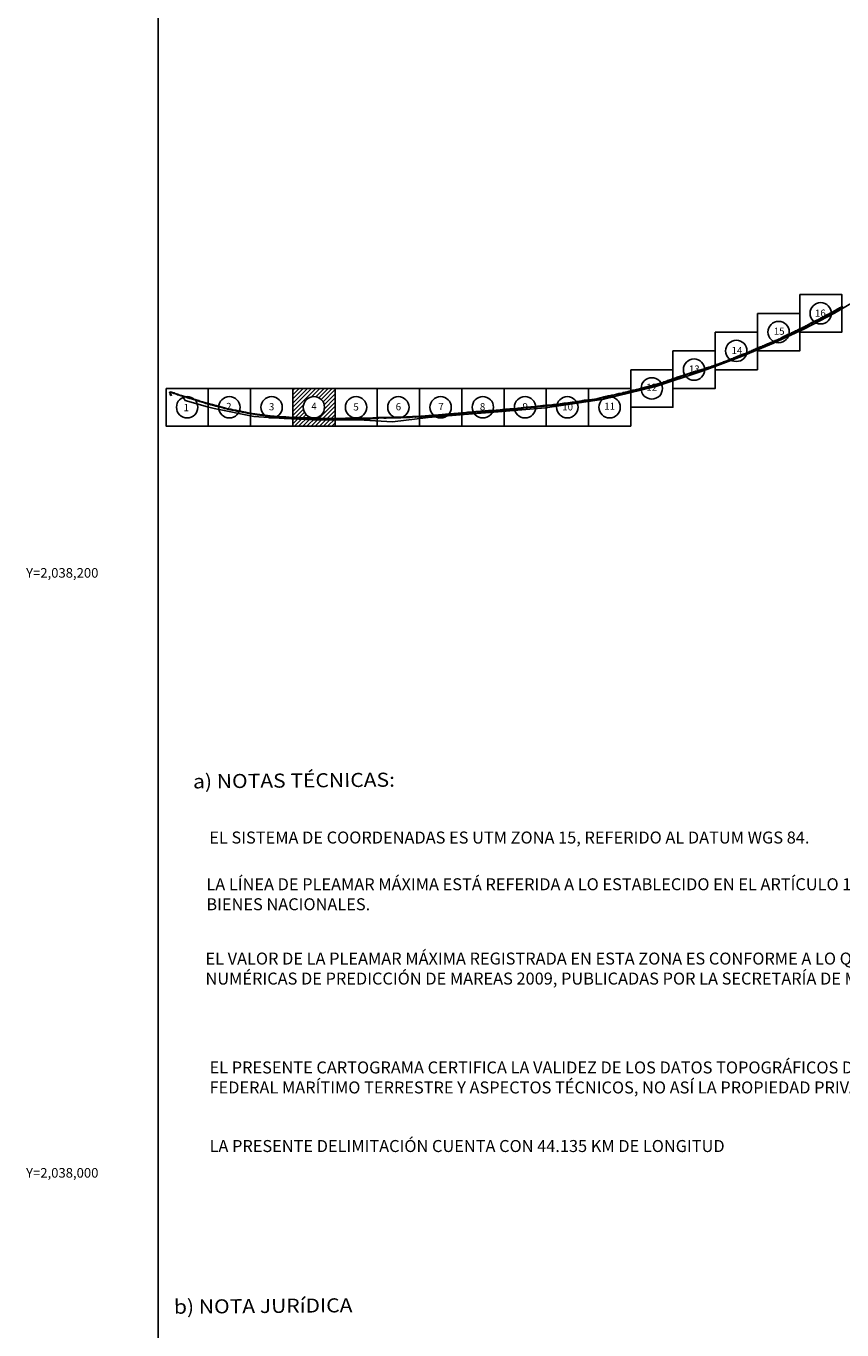
# Model space of a CAD drawing. Extents: x 477973 to 498223, y 2034228 to 2039271.
# Drawn here: x 497756 to 498028, y 2037948 to 2038382 of the extents above; entities that cross this region are included whole.
import ezdxf
from ezdxf.enums import TextEntityAlignment as Align

# ---------------------------------------------------------------- set-up
doc = ezdxf.new("R2010")
doc.units = 0
doc.header["$LTSCALE"] = 40
doc.header["$MEASUREMENT"] = 0
doc.linetypes.add('CENTRO1', pattern=[0.44, 0.2, -0.08, 0.08, -0.08])
doc.linetypes.add('OCULTA2', pattern=[0.3, 0.2, -0.1])
for name, color, linetype in [('Cuadricula', 7, 'Continuous'), ('CVL_CUADCON_TX', 2, 'Continuous'), ('Lomo', 7, 'Continuous'), ('MARGEN', 7, 'Continuous'), ('PLEAMAR MAXIMA', 10, 'Continuous'), ('TGM', 7, 'Continuous'), ('ZONA FEDERAL', 5, 'Continuous')]:
    doc.layers.add(name, color=color, linetype=linetype)
doc.styles.add('ROMANA1', font='ROMANA1.shx')
doc.styles.add('ROMANC', font='romanc.shx', dxfattribs={"height": 2.032})

msp = doc.modelspace()

# ---------------------------------------------------------------- hatches: boundary and pattern name
at = {"layer": 'Lomo', "linetype": 'Continuous'}
h = msp.add_hatch(dxfattribs=at)
h.set_pattern_fill('ANSI31', color=256, scale=7.827355, style=0)
h.set_pattern_definition([(45, (223780.2232, 899928.0292), (-0.6918470141, 0.6918470141), [])])
h.paths.add_polyline_path([(497845.23, 2038261.51), (497859.3, 2038261.51), (497859.3, 2038249), (497845.23, 2038249)])
edge = h.paths.add_edge_path(flags=16)
edge.add_arc((497852.26, 2038255.25), 3.56, 0, 360)

# ---------------------------------------------------------------- linework, layer by layer
at = {"layer": 'Cuadricula', "color": 7, "linetype": 'Continuous'}
for points in [[(498014.3, 2038292.81), (498028.39, 2038292.81), (498028.39, 2038280.29), (498014.3, 2038280.29)], [(498014.3, 2038292.81), (498028.39, 2038292.81), (498028.39, 2038280.29), (498014.3, 2038280.29)], [(498000.21, 2038286.55), (498014.3, 2038286.55), (498014.3, 2038274.03), (498000.21, 2038274.03)], [(498000.21, 2038286.55), (498014.3, 2038286.55), (498014.3, 2038274.03), (498000.21, 2038274.03)], [(497986.12, 2038280.29), (498000.21, 2038280.29), (498000.21, 2038267.77), (497986.12, 2038267.77)], [(497986.12, 2038280.29), (498000.21, 2038280.29), (498000.21, 2038267.77), (497986.12, 2038267.77)], [(497972.03, 2038274.03), (497986.12, 2038274.03), (497986.12, 2038261.51), (497972.03, 2038261.51)], [(497972.03, 2038274.03), (497986.12, 2038274.03), (497986.12, 2038261.51), (497972.03, 2038261.51)], [(497957.94, 2038267.77), (497972.03, 2038267.77), (497972.03, 2038255.24), (497957.94, 2038255.24)], [(497957.94, 2038267.77), (497972.03, 2038267.77), (497972.03, 2038255.24), (497957.94, 2038255.24)], [(497802.96, 2038261.51), (497817.05, 2038261.51), (497817.05, 2038248.98), (497802.96, 2038248.98)], [(497802.96, 2038261.51), (497817.05, 2038261.51), (497817.05, 2038248.98), (497802.96, 2038248.98)], [(497802.96, 2038261.51), (497817.05, 2038261.51), (497817.05, 2038248.98), (497802.96, 2038248.98)], [(497817.05, 2038261.51), (497831.14, 2038261.51), (497831.14, 2038248.98), (497817.05, 2038248.98)], [(497817.05, 2038261.51), (497831.14, 2038261.51), (497831.14, 2038248.98), (497817.05, 2038248.98)], [(497831.14, 2038261.51), (497845.23, 2038261.51), (497845.23, 2038248.98), (497831.14, 2038248.98)], [(497831.14, 2038261.51), (497845.23, 2038261.51), (497845.23, 2038248.98), (497831.14, 2038248.98)], [(497845.23, 2038261.51), (497859.32, 2038261.51), (497859.32, 2038248.98), (497845.23, 2038248.98)], [(497845.23, 2038261.51), (497859.32, 2038261.51), (497859.32, 2038248.98), (497845.23, 2038248.98)], [(497845.23, 2038261.51), (497859.32, 2038261.51), (497859.32, 2038248.98), (497845.23, 2038248.98)], [(497859.32, 2038261.51), (497873.41, 2038261.51), (497873.41, 2038248.98), (497859.32, 2038248.98)], [(497859.32, 2038261.51), (497873.41, 2038261.51), (497873.41, 2038248.98), (497859.32, 2038248.98)], [(497873.41, 2038261.51), (497887.5, 2038261.51), (497887.5, 2038248.98), (497873.41, 2038248.98)], [(497873.41, 2038261.51), (497887.5, 2038261.51), (497887.5, 2038248.98), (497873.41, 2038248.98)], [(497887.5, 2038261.51), (497901.59, 2038261.51), (497901.59, 2038248.98), (497887.5, 2038248.98)], [(497887.5, 2038261.51), (497901.59, 2038261.51), (497901.59, 2038248.98), (497887.5, 2038248.98)], [(497901.59, 2038261.51), (497915.68, 2038261.51), (497915.68, 2038248.98), (497901.59, 2038248.98)], [(497901.59, 2038261.51), (497915.68, 2038261.51), (497915.68, 2038248.98), (497901.59, 2038248.98)], [(497915.68, 2038261.51), (497929.77, 2038261.51), (497929.77, 2038248.98), (497915.68, 2038248.98)], [(497915.68, 2038261.51), (497929.77, 2038261.51), (497929.77, 2038248.98), (497915.68, 2038248.98)], [(497929.77, 2038261.51), (497943.85, 2038261.51), (497943.85, 2038248.98), (497929.77, 2038248.98)], [(497929.77, 2038261.51), (497943.85, 2038261.51), (497943.85, 2038248.98), (497929.77, 2038248.98)], [(497943.85, 2038261.51), (497957.94, 2038261.51), (497957.94, 2038248.98), (497943.85, 2038248.98)], [(497943.85, 2038261.51), (497957.94, 2038261.51), (497957.94, 2038248.98), (497943.85, 2038248.98)]]:
    msp.add_lwpolyline(points, close=True, dxfattribs=at)
at = {"layer": 'Lomo', "color": 7, "linetype": 'Continuous'}
for centre in [(498021.33, 2038286.56), (498007.25, 2038280.3), (497993.16, 2038274.04), (497979.07, 2038267.78), (497964.98, 2038261.51), (497810, 2038255.25), (497824.09, 2038255.25), (497838.17, 2038255.25), (497852.26, 2038255.25), (497852.26, 2038255.25), (497866.35, 2038255.25), (497880.44, 2038255.25), (497894.53, 2038255.25), (497908.62, 2038255.25), (497922.71, 2038255.25), (497936.8, 2038255.25), (497950.89, 2038255.25)]:
    msp.add_circle(centre, 3.56, dxfattribs=at)
at = {"layer": 'MARGEN', "color": 7}
msp.add_line((497800.36, 2037566.29), (497800.36, 2039163.92), dxfattribs=at)
at = {"layer": 'PLEAMAR MAXIMA', "linetype": 'CENTRO1'}
msp.add_lwpolyline([(497804.63, 2038259), (497804.49, 2038259.32), (497804.34, 2038259.66), (497804.19, 2038260), (497804.13, 2038260.13), (497804.12, 2038260.2), (497804.15, 2038260.25), (497804.21, 2038260.28), (497804.44, 2038260.34), (497804.79, 2038260.31), (497805.21, 2038260.15), (497805.63, 2038260), (497806.03, 2038259.84), (497806.44, 2038259.7), (497806.86, 2038259.55), (497807.27, 2038259.41), (497807.69, 2038259.28), (497808.09, 2038259.16), (497808.5, 2038259.05), (497808.91, 2038258.93), (497809.33, 2038258.82), (497809.75, 2038258.7), (497810.16, 2038258.58), (497810.57, 2038258.45), (497810.97, 2038258.33), (497811.39, 2038258.2), (497811.8, 2038258.07), (497812.21, 2038257.95), (497812.62, 2038257.82), (497813.04, 2038257.69), (497813.47, 2038257.56), (497813.89, 2038257.44), (497814.27, 2038257.31), (497814.66, 2038257.2), (497815.09, 2038257.09), (497815.48, 2038256.96), (497815.88, 2038256.83), (497816.28, 2038256.69), (497816.7, 2038256.58), (497817.13, 2038256.46), (497817.55, 2038256.34), (497817.97, 2038256.25), (497818.4, 2038256.14), (497818.82, 2038256.03), (497819.24, 2038255.92), (497819.65, 2038255.8), (497820.02, 2038255.69), (497820.44, 2038255.58), (497820.85, 2038255.48), (497821.24, 2038255.39), (497821.64, 2038255.27), (497822.03, 2038255.15), (497822.44, 2038255.03), (497822.84, 2038254.94), (497823.27, 2038254.84), (497823.68, 2038254.75), (497824.08, 2038254.65), (497824.52, 2038254.55), (497824.94, 2038254.47), (497825.38, 2038254.38), (497825.78, 2038254.3), (497826.22, 2038254.22), (497826.62, 2038254.14), (497827.05, 2038254.05), (497827.48, 2038253.97), (497827.9, 2038253.89), (497828.33, 2038253.8), (497828.74, 2038253.72), (497829.17, 2038253.64), (497829.59, 2038253.55), (497830.01, 2038253.47), (497830.43, 2038253.39), (497830.85, 2038253.32), (497831.28, 2038253.25), (497831.71, 2038253.17), (497832.13, 2038253.09), (497832.56, 2038253.04), (497832.97, 2038252.98), (497833.4, 2038252.92), (497833.82, 2038252.87), (497834.25, 2038252.82), (497834.68, 2038252.76), (497835.12, 2038252.7), (497835.55, 2038252.64), (497835.99, 2038252.59), (497836.42, 2038252.54), (497836.85, 2038252.49), (497837.28, 2038252.43), (497837.72, 2038252.37), (497838.15, 2038252.32), (497838.57, 2038252.27), (497838.98, 2038252.22), (497839.42, 2038252.19), (497839.85, 2038252.16), (497840.27, 2038252.13), (497840.71, 2038252.1), (497841.13, 2038252.09), (497841.45, 2038252.09), (497841.88, 2038252.07), (497842.31, 2038252.04), (497842.75, 2038252.01), (497843.18, 2038251.97), (497843.6, 2038251.93), (497844.02, 2038251.89), (497844.46, 2038251.87), (497844.57, 2038251.87), (497844.99, 2038251.89), (497845.41, 2038251.9), (497845.82, 2038251.9), (497846.26, 2038251.88), (497846.44, 2038251.87), (497846.87, 2038251.81), (497847.05, 2038251.78), (497847.48, 2038251.78), (497847.9, 2038251.77), (497848.34, 2038251.76), (497848.76, 2038251.75), (497849.2, 2038251.74), (497849.63, 2038251.72), (497850.07, 2038251.71), (497850.49, 2038251.69), (497850.91, 2038251.67), (497851.34, 2038251.66), (497851.76, 2038251.64), (497852.17, 2038251.63), (497852.62, 2038251.61), (497853.04, 2038251.59), (497853.45, 2038251.57), (497853.87, 2038251.56), (497854.29, 2038251.54), (497854.71, 2038251.52), (497855.12, 2038251.51), (497855.56, 2038251.49), (497855.98, 2038251.47), (497856.39, 2038251.46), (497856.81, 2038251.46), (497857.24, 2038251.47), (497857.68, 2038251.5), (497858.1, 2038251.5), (497858.53, 2038251.51), (497858.96, 2038251.52), (497859.39, 2038251.53), (497859.82, 2038251.53), (497860.25, 2038251.53), (497860.67, 2038251.53), (497861.09, 2038251.53), (497861.52, 2038251.53), (497861.94, 2038251.52), (497862.38, 2038251.54), (497862.8, 2038251.56), (497863.23, 2038251.57), (497863.65, 2038251.57), (497864.08, 2038251.56), (497864.51, 2038251.55), (497864.93, 2038251.54), (497865.37, 2038251.54), (497865.8, 2038251.55), (497866.23, 2038251.55), (497866.63, 2038251.54), (497867.07, 2038251.56), (497867.49, 2038251.56), (497867.92, 2038251.56), (497868.36, 2038251.56), (497868.78, 2038251.57), (497869.22, 2038251.59), (497869.65, 2038251.59), (497870.07, 2038251.59), (497870.51, 2038251.59), (497870.93, 2038251.59), (497871.36, 2038251.59), (497871.44, 2038251.59), (497871.86, 2038251.64), (497872.05, 2038251.67), (497872.48, 2038251.68), (497872.92, 2038251.7), (497873.34, 2038251.72), (497873.75, 2038251.78), (497874.16, 2038251.83), (497874.57, 2038251.86), (497874.7, 2038251.87), (497875.13, 2038251.83), (497875.55, 2038251.8), (497875.98, 2038251.81), (497876.4, 2038251.82), (497876.83, 2038251.83), (497877.26, 2038251.84), (497877.68, 2038251.85), (497878.12, 2038251.87), (497878.53, 2038251.88), (497878.95, 2038251.89), (497879.37, 2038251.9), (497879.8, 2038251.91), (497880.2, 2038251.92), (497880.59, 2038251.93), (497881, 2038251.94), (497881.42, 2038251.96), (497881.85, 2038251.97), (497882.27, 2038251.98), (497882.7, 2038251.99), (497883.11, 2038252), (497883.54, 2038252.01), (497883.98, 2038252.02), (497884.38, 2038252.04), (497884.76, 2038252.08), (497885.16, 2038252.13), (497885.57, 2038252.15), (497886, 2038252.15), (497886.38, 2038252.18), (497886.77, 2038252.18), (497887.15, 2038252.22), (497887.54, 2038252.2), (497887.93, 2038252.23), (497888.36, 2038252.24), (497888.78, 2038252.27), (497889.11, 2038252.27), (497889.52, 2038252.37), (497889.93, 2038252.4), (497890.35, 2038252.42), (497890.77, 2038252.46), (497891.03, 2038252.48), (497891.42, 2038252.47), (497891.82, 2038252.54), (497892.22, 2038252.57), (497892.62, 2038252.61), (497893.02, 2038252.64), (497893.42, 2038252.66), (497893.82, 2038252.7), (497894.22, 2038252.74), (497894.65, 2038252.77), (497895.07, 2038252.8), (497895.48, 2038252.84), (497895.9, 2038252.88), (497896.32, 2038252.91), (497896.75, 2038252.94), (497897.18, 2038252.98), (497897.6, 2038253.01), (497898.03, 2038253.05), (497898.46, 2038253.09), (497898.89, 2038253.12), (497899.31, 2038253.15), (497899.74, 2038253.19), (497900.12, 2038253.21), (497900.55, 2038253.25), (497900.98, 2038253.29), (497901.41, 2038253.33), (497901.62, 2038253.35), (497902.04, 2038253.37), (497902.47, 2038253.41), (497902.72, 2038253.43), (497903.1, 2038253.52), (497903.53, 2038253.57), (497903.97, 2038253.61), (497904.39, 2038253.63), (497904.82, 2038253.64), (497905.25, 2038253.66), (497905.45, 2038253.67), (497905.86, 2038253.74), (497906.27, 2038253.79), (497906.71, 2038253.83), (497907.13, 2038253.86), (497907.56, 2038253.88), (497907.99, 2038253.91), (497908.41, 2038253.95), (497908.84, 2038253.99), (497909.25, 2038254.01), (497909.67, 2038254.04), (497910.1, 2038254.07), (497910.53, 2038254.12), (497910.95, 2038254.14), (497911.38, 2038254.15), (497911.81, 2038254.17), (497912.24, 2038254.19), (497912.66, 2038254.21), (497913.09, 2038254.25), (497913.52, 2038254.29), (497913.94, 2038254.32), (497914.35, 2038254.39), (497914.78, 2038254.41), (497915.21, 2038254.46), (497915.65, 2038254.49), (497916.07, 2038254.54), (497916.33, 2038254.58), (497916.76, 2038254.61), (497917.19, 2038254.65), (497917.62, 2038254.67), (497918.04, 2038254.69), (497918.48, 2038254.7), (497918.91, 2038254.7), (497919.07, 2038254.7), (497919.45, 2038254.75), (497919.88, 2038254.84), (497920.3, 2038254.89), (497920.73, 2038254.94), (497921.15, 2038254.99), (497921.56, 2038255.04), (497921.78, 2038255.06), (497922.2, 2038255.13), (497922.63, 2038255.17), (497923.07, 2038255.21), (497923.5, 2038255.24), (497923.93, 2038255.28), (497924.36, 2038255.32), (497924.77, 2038255.36), (497925.2, 2038255.38), (497925.63, 2038255.41), (497926.06, 2038255.47), (497926.45, 2038255.52), (497926.88, 2038255.56), (497927.31, 2038255.61), (497927.62, 2038255.63), (497928, 2038255.7), (497928.44, 2038255.73), (497928.78, 2038255.78), (497929.21, 2038255.81), (497929.65, 2038255.85), (497930.08, 2038255.89), (497930.34, 2038255.92), (497930.78, 2038255.95), (497931.17, 2038255.99), (497931.59, 2038256.04), (497932.01, 2038256.08), (497932.28, 2038256.11), (497932.66, 2038256.17), (497933.09, 2038256.21), (497933.53, 2038256.26), (497933.94, 2038256.32), (497934.38, 2038256.38), (497934.8, 2038256.43), (497935.24, 2038256.49), (497935.65, 2038256.55), (497936.06, 2038256.6), (497936.5, 2038256.66), (497936.92, 2038256.71), (497937.34, 2038256.77), (497937.75, 2038256.83), (497938.16, 2038256.88), (497938.57, 2038256.94), (497938.98, 2038256.99), (497939.37, 2038257.04), (497939.81, 2038257.1), (497940.23, 2038257.14), (497940.38, 2038257.16), (497940.81, 2038257.23), (497941.22, 2038257.31), (497941.6, 2038257.4), (497942.01, 2038257.48), (497942.43, 2038257.55), (497942.86, 2038257.6), (497943.29, 2038257.64), (497943.72, 2038257.68), (497944.15, 2038257.71), (497944.58, 2038257.75), (497945.01, 2038257.79), (497945.43, 2038257.84), (497945.86, 2038257.91), (497946.25, 2038257.98), (497946.64, 2038258.07), (497947.02, 2038258.19), (497947.4, 2038258.3), (497947.77, 2038258.43), (497948.2, 2038258.54), (497948.62, 2038258.62), (497949.02, 2038258.71), (497949.44, 2038258.78), (497949.86, 2038258.87), (497950.06, 2038258.91), (497950.43, 2038259.02), (497950.86, 2038259.09), (497951.27, 2038259.17), (497951.68, 2038259.25), (497951.97, 2038259.3), (497952.4, 2038259.4), (497952.81, 2038259.5), (497953.22, 2038259.61), (497953.62, 2038259.69), (497954.02, 2038259.78), (497954.25, 2038259.84), (497954.64, 2038259.88), (497955.05, 2038259.98), (497955.45, 2038260.11), (497955.85, 2038260.21), (497956.24, 2038260.31), (497956.66, 2038260.4), (497957.06, 2038260.5), (497957.46, 2038260.6), (497957.87, 2038260.69), (497958.27, 2038260.79), (497958.68, 2038260.89), (497959.09, 2038260.98), (497959.5, 2038261.09), (497959.9, 2038261.19), (497960.32, 2038261.31), (497960.74, 2038261.42), (497961.15, 2038261.51), (497961.58, 2038261.63), (497961.99, 2038261.72), (497962.4, 2038261.83), (497962.8, 2038261.92), (497963.22, 2038262.03), (497963.62, 2038262.11), (497963.74, 2038262.13), (497964.16, 2038262.24), (497964.56, 2038262.36), (497964.96, 2038262.48), (497965.38, 2038262.57), (497965.8, 2038262.68), (497966.2, 2038262.8), (497966.6, 2038262.93), (497966.99, 2038263.06), (497967.39, 2038263.18), (497967.81, 2038263.3), (497968.21, 2038263.42), (497968.63, 2038263.53), (497969.03, 2038263.67), (497969.44, 2038263.83), (497969.84, 2038263.99), (497970.23, 2038264.13), (497970.62, 2038264.28), (497971.02, 2038264.41), (497971.42, 2038264.55), (497971.82, 2038264.68), (497972.22, 2038264.81), (497972.61, 2038264.94), (497973, 2038265.09), (497973.39, 2038265.22), (497973.76, 2038265.33), (497974.17, 2038265.45), (497974.57, 2038265.6), (497974.95, 2038265.74), (497975.35, 2038265.88), (497975.75, 2038266.01), (497976.15, 2038266.15), (497976.54, 2038266.27), (497976.94, 2038266.41), (497977.35, 2038266.53), (497977.75, 2038266.64), (497978.14, 2038266.77), (497978.52, 2038266.88), (497978.91, 2038267.01), (497979.3, 2038267.14), (497979.55, 2038267.22), (497979.95, 2038267.3), (497980.12, 2038267.34), (497980.5, 2038267.46), (497980.89, 2038267.59), (497981.28, 2038267.72), (497981.67, 2038267.85), (497982.06, 2038267.97), (497982.46, 2038268.1), (497982.86, 2038268.23), (497983.25, 2038268.36), (497983.64, 2038268.48), (497984.04, 2038268.6), (497984.45, 2038268.72), (497984.61, 2038268.76), (497985, 2038268.91), (497985.39, 2038269.05), (497985.79, 2038269.18), (497986.18, 2038269.31), (497986.59, 2038269.45), (497986.98, 2038269.59), (497987.37, 2038269.75), (497987.45, 2038269.78), (497987.75, 2038269.85), (497988.09, 2038270.03), (497988.5, 2038270.19), (497988.9, 2038270.33), (497989.29, 2038270.48), (497989.66, 2038270.62), (497990.05, 2038270.77), (497990.44, 2038270.92), (497990.83, 2038271.08), (497991.2, 2038271.22), (497991.6, 2038271.38), (497991.98, 2038271.54), (497992.38, 2038271.7), (497992.5, 2038271.76), (497992.87, 2038271.89), (497993.26, 2038272.06), (497993.65, 2038272.23), (497994.04, 2038272.4), (497994.43, 2038272.56), (497994.82, 2038272.72), (497995.02, 2038272.8), (497995.42, 2038272.94), (497995.83, 2038273.07), (497996.23, 2038273.21), (497996.49, 2038273.32), (497996.86, 2038273.43), (497997.2, 2038273.64), (497997.55, 2038273.8), (497997.95, 2038273.97), (497998.34, 2038274.13), (497998.72, 2038274.3), (497999.08, 2038274.45), (497999.45, 2038274.62), (497999.83, 2038274.78), (498000.21, 2038274.95), (498000.42, 2038275.04), (498000.5, 2038275.06), (498000.89, 2038275.23), (498001.27, 2038275.39), (498001.66, 2038275.55), (498002.03, 2038275.71), (498002.4, 2038275.86), (498002.79, 2038276.03), (498003.16, 2038276.18), (498003.53, 2038276.34), (498003.9, 2038276.49), (498004.27, 2038276.65), (498004.65, 2038276.81), (498005, 2038276.96), (498005.38, 2038277.12), (498005.76, 2038277.28), (498006.14, 2038277.44), (498006.53, 2038277.6), (498006.89, 2038277.75), (498007.27, 2038277.91), (498007.64, 2038278.07), (498007.71, 2038278.1), (498008.04, 2038278.31), (498008.37, 2038278.52), (498008.75, 2038278.72), (498009.12, 2038278.9), (498009.51, 2038279.09), (498009.9, 2038279.28), (498010.27, 2038279.47), (498010.64, 2038279.66), (498011.01, 2038279.83), (498011.41, 2038279.97), (498011.55, 2038280.01), (498011.94, 2038280.19), (498012.33, 2038280.35), (498012.62, 2038280.48), (498012.95, 2038280.69), (498013.32, 2038280.88), (498013.71, 2038281.06), (498014.07, 2038281.23), (498014.45, 2038281.42), (498014.85, 2038281.61), (498015.21, 2038281.78), (498015.59, 2038281.97), (498015.97, 2038282.16), (498016.35, 2038282.34), (498016.7, 2038282.53), (498017.05, 2038282.73), (498017.41, 2038282.95), (498017.77, 2038283.16), (498018.17, 2038283.35), (498018.54, 2038283.56), (498018.88, 2038283.76), (498019.21, 2038283.89), (498019.59, 2038284.08), (498019.98, 2038284.26), (498020.35, 2038284.44), (498020.75, 2038284.62), (498020.97, 2038284.73), (498021.29, 2038284.95), (498021.67, 2038285.15), (498022.05, 2038285.34), (498022.42, 2038285.55), (498022.79, 2038285.76), (498023.16, 2038285.94), (498023.53, 2038286.13), (498023.89, 2038286.3), (498024.26, 2038286.48), (498024.64, 2038286.67), (498025.01, 2038286.85), (498025.38, 2038287.06), (498025.74, 2038287.27), (498026.1, 2038287.49), (498026.47, 2038287.7), (498026.83, 2038287.92), (498027.19, 2038288.12), (498027.55, 2038288.34), (498027.92, 2038288.55), (498028.29, 2038288.77), (498028.65, 2038288.98)], dxfattribs=at)
at = {"layer": 'TGM', "color": 6}
msp.add_lwpolyline([(497808.46, 2038258.9), (497809.34, 2038257.53), (497816.8, 2038255.38), (497819.05, 2038254.8), (497832.28, 2038252.15), (497842.33, 2038251.47), (497854.75, 2038250.92), (497867.18, 2038251.02), (497878.54, 2038250.39), (497890.39, 2038251.82), (497902.41, 2038252.86), (497913.68, 2038253.68), (497929.55, 2038255.08), (497948.98, 2038257.93), (497966.35, 2038262.19), (497981.14, 2038267.05), (497983.28, 2038267.79), (497994.87, 2038272.12), (498005.59, 2038276.62), (498015.88, 2038281.41), (498025.89, 2038286.62), (498036.46, 2038292.81)], dxfattribs=at)
at = {"layer": 'ZONA FEDERAL', "linetype": 'OCULTA2'}
msp.add_lwpolyline([(497804.8, 2038259.01), (497804.63, 2038259.39), (497804.49, 2038259.72), (497804.33, 2038260.07), (497804.3, 2038260.14), (497804.46, 2038260.19), (497804.76, 2038260.16), (497805.15, 2038260.01), (497805.58, 2038259.86), (497805.98, 2038259.7), (497806.39, 2038259.55), (497806.81, 2038259.41), (497807.22, 2038259.26), (497807.64, 2038259.13), (497808.05, 2038259.01), (497808.46, 2038258.9), (497808.87, 2038258.78), (497809.29, 2038258.67), (497809.7, 2038258.55), (497810.11, 2038258.43), (497810.52, 2038258.3), (497810.93, 2038258.18), (497811.34, 2038258.05), (497811.75, 2038257.92), (497812.16, 2038257.8), (497812.58, 2038257.67), (497813, 2038257.54), (497813.42, 2038257.41), (497813.85, 2038257.29), (497814.22, 2038257.16), (497814.62, 2038257.05), (497815.05, 2038256.94), (497815.43, 2038256.81), (497815.83, 2038256.68), (497816.23, 2038256.54), (497816.66, 2038256.43), (497817.09, 2038256.3), (497817.51, 2038256.19), (497817.93, 2038256.09), (497818.36, 2038255.98), (497818.78, 2038255.87), (497819.2, 2038255.77), (497819.6, 2038255.65), (497819.98, 2038255.54), (497820.4, 2038255.43), (497820.81, 2038255.33), (497821.2, 2038255.24), (497821.6, 2038255.12), (497821.99, 2038255), (497822.4, 2038254.88), (497822.81, 2038254.79), (497823.24, 2038254.69), (497823.64, 2038254.59), (497824.04, 2038254.49), (497824.49, 2038254.4), (497824.91, 2038254.32), (497825.35, 2038254.23), (497825.75, 2038254.15), (497826.19, 2038254.06), (497826.59, 2038253.98), (497827.02, 2038253.9), (497827.45, 2038253.81), (497827.87, 2038253.73), (497828.3, 2038253.65), (497828.71, 2038253.57), (497829.14, 2038253.48), (497829.56, 2038253.4), (497829.98, 2038253.32), (497830.4, 2038253.24), (497830.82, 2038253.16), (497831.25, 2038253.1), (497831.68, 2038253.02), (497832.11, 2038252.94), (497832.54, 2038252.88), (497832.95, 2038252.82), (497833.38, 2038252.76), (497833.8, 2038252.71), (497834.23, 2038252.66), (497834.66, 2038252.61), (497835.09, 2038252.55), (497835.53, 2038252.49), (497835.97, 2038252.43), (497836.4, 2038252.38), (497836.83, 2038252.33), (497837.26, 2038252.27), (497837.7, 2038252.21), (497838.13, 2038252.16), (497838.55, 2038252.12), (497838.96, 2038252.07), (497839.4, 2038252.03), (497839.84, 2038252), (497840.26, 2038251.97), (497840.7, 2038251.94), (497841.13, 2038251.94), (497841.45, 2038251.94), (497841.87, 2038251.91), (497842.3, 2038251.88), (497842.73, 2038251.85), (497843.16, 2038251.82), (497843.59, 2038251.77), (497844.01, 2038251.73), (497844.46, 2038251.71), (497845, 2038251.73), (497845.41, 2038251.74), (497845.81, 2038251.74), (497846.25, 2038251.72), (497846.54, 2038251.7), (497846.85, 2038251.65), (497847.04, 2038251.62), (497847.48, 2038251.62), (497847.9, 2038251.62), (497848.34, 2038251.61), (497848.76, 2038251.59), (497849.19, 2038251.58), (497849.62, 2038251.56), (497850.06, 2038251.55), (497850.49, 2038251.53), (497850.91, 2038251.52), (497851.34, 2038251.5), (497851.75, 2038251.49), (497852.17, 2038251.47), (497852.61, 2038251.45), (497853.04, 2038251.43), (497853.44, 2038251.42), (497853.86, 2038251.4), (497854.28, 2038251.38), (497854.7, 2038251.37), (497855.12, 2038251.35), (497855.56, 2038251.33), (497855.97, 2038251.31), (497856.39, 2038251.3), (497856.82, 2038251.3), (497857.24, 2038251.31), (497857.68, 2038251.34), (497858.1, 2038251.35), (497858.54, 2038251.36), (497858.96, 2038251.37), (497859.39, 2038251.37), (497859.82, 2038251.38), (497860.25, 2038251.37), (497860.67, 2038251.37), (497861.09, 2038251.37), (497861.52, 2038251.37), (497861.94, 2038251.37), (497862.38, 2038251.38), (497862.8, 2038251.4), (497863.23, 2038251.42), (497863.65, 2038251.41), (497864.07, 2038251.4), (497864.5, 2038251.4), (497864.93, 2038251.39), (497865.37, 2038251.38), (497865.8, 2038251.39), (497866.22, 2038251.39), (497866.63, 2038251.38), (497867.07, 2038251.4), (497867.49, 2038251.4), (497867.92, 2038251.4), (497868.36, 2038251.4), (497868.78, 2038251.42), (497869.22, 2038251.43), (497869.65, 2038251.43), (497870.07, 2038251.43), (497870.51, 2038251.43), (497870.94, 2038251.43), (497871.36, 2038251.43), (497871.88, 2038251.49), (497872.06, 2038251.51), (497872.49, 2038251.52), (497872.93, 2038251.54), (497873.36, 2038251.57), (497873.77, 2038251.62), (497874.17, 2038251.67), (497874.58, 2038251.7), (497874.7, 2038251.71), (497875.12, 2038251.68), (497875.55, 2038251.64), (497875.98, 2038251.65), (497876.4, 2038251.66), (497876.83, 2038251.67), (497877.27, 2038251.69), (497877.69, 2038251.7), (497878.12, 2038251.71), (497878.53, 2038251.72), (497878.95, 2038251.73), (497879.38, 2038251.74), (497879.81, 2038251.76), (497880.2, 2038251.77), (497880.59, 2038251.78), (497881, 2038251.79), (497881.42, 2038251.8), (497881.85, 2038251.81), (497882.27, 2038251.82), (497882.7, 2038251.83), (497883.12, 2038251.84), (497883.54, 2038251.86), (497883.98, 2038251.87), (497884.4, 2038251.88), (497884.78, 2038251.93), (497885.18, 2038251.97), (497885.58, 2038252), (497886, 2038251.99), (497886.39, 2038252.02), (497886.77, 2038252.02), (497887.16, 2038252.06), (497887.54, 2038252.05), (497887.93, 2038252.08), (497888.36, 2038252.08), (497888.78, 2038252.11), (497889.13, 2038252.12), (497889.54, 2038252.21), (497889.94, 2038252.25), (497890.36, 2038252.27), (497890.79, 2038252.3), (497891.03, 2038252.32), (497891.44, 2038252.31), (497891.84, 2038252.39), (497892.23, 2038252.42), (497892.63, 2038252.46), (497893.03, 2038252.49), (497893.43, 2038252.5), (497893.84, 2038252.55), (497894.23, 2038252.59), (497894.66, 2038252.62), (497895.09, 2038252.64), (497895.49, 2038252.69), (497895.91, 2038252.72), (497896.34, 2038252.75), (497896.77, 2038252.79), (497897.19, 2038252.82), (497897.61, 2038252.85), (497898.04, 2038252.9), (497898.48, 2038252.93), (497898.9, 2038252.97), (497899.32, 2038253), (497899.75, 2038253.03), (497900.13, 2038253.06), (497900.56, 2038253.1), (497900.99, 2038253.14), (497901.43, 2038253.18), (497901.63, 2038253.2), (497902.05, 2038253.21), (497902.49, 2038253.25), (497902.75, 2038253.28), (497903.13, 2038253.37), (497903.55, 2038253.42), (497903.98, 2038253.45), (497904.39, 2038253.47), (497904.82, 2038253.49), (497905.26, 2038253.5), (497905.46, 2038253.51), (497905.89, 2038253.58), (497906.29, 2038253.63), (497906.72, 2038253.67), (497907.14, 2038253.71), (497907.57, 2038253.73), (497908, 2038253.76), (497908.42, 2038253.8), (497908.85, 2038253.83), (497909.26, 2038253.86), (497909.68, 2038253.88), (497910.12, 2038253.91), (497910.54, 2038253.96), (497910.96, 2038253.98), (497911.39, 2038254), (497911.82, 2038254.01), (497912.25, 2038254.03), (497912.44, 2038254.04), (497912.68, 2038254.06), (497913.1, 2038254.1), (497913.53, 2038254.13), (497913.95, 2038254.17), (497914.37, 2038254.23), (497914.79, 2038254.26), (497915.23, 2038254.31), (497915.66, 2038254.34), (497916.09, 2038254.39), (497916.35, 2038254.42), (497916.78, 2038254.46), (497917.2, 2038254.49), (497917.62, 2038254.51), (497918.04, 2038254.53), (497918.48, 2038254.55), (497918.91, 2038254.55), (497919.08, 2038254.54), (497919.48, 2038254.6), (497919.9, 2038254.68), (497920.32, 2038254.74), (497920.75, 2038254.79), (497921.17, 2038254.84), (497921.58, 2038254.88), (497921.8, 2038254.9), (497922.23, 2038254.97), (497922.64, 2038255.02), (497923.08, 2038255.05), (497923.51, 2038255.09), (497923.95, 2038255.12), (497924.38, 2038255.17), (497924.78, 2038255.2), (497925.21, 2038255.23), (497925.65, 2038255.26), (497926.08, 2038255.31), (497926.47, 2038255.36), (497926.89, 2038255.4), (497927.33, 2038255.45), (497927.64, 2038255.48), (497928.02, 2038255.54), (497928.46, 2038255.58), (497928.8, 2038255.62), (497929.23, 2038255.65), (497929.67, 2038255.69), (497930.1, 2038255.73), (497930.35, 2038255.77), (497930.79, 2038255.79), (497931.19, 2038255.84), (497931.6, 2038255.88), (497932.02, 2038255.92), (497932.3, 2038255.95), (497932.68, 2038256.02), (497933.11, 2038256.05), (497933.55, 2038256.11), (497933.96, 2038256.16), (497934.4, 2038256.22), (497934.82, 2038256.28), (497935.26, 2038256.34), (497935.67, 2038256.39), (497936.08, 2038256.45), (497936.52, 2038256.5), (497936.94, 2038256.56), (497937.36, 2038256.62), (497937.78, 2038256.67), (497938.18, 2038256.73), (497938.6, 2038256.78), (497939, 2038256.84), (497939.4, 2038256.89), (497939.82, 2038256.94), (497940.25, 2038256.99), (497940.4, 2038257), (497940.84, 2038257.08), (497941.25, 2038257.15), (497941.63, 2038257.25), (497942.04, 2038257.33), (497942.45, 2038257.39), (497942.88, 2038257.44), (497943.3, 2038257.48), (497943.73, 2038257.52), (497944.16, 2038257.55), (497944.59, 2038257.59), (497945.03, 2038257.63), (497945.46, 2038257.69), (497945.89, 2038257.75), (497946.28, 2038257.83), (497946.68, 2038257.92), (497947.07, 2038258.04), (497947.45, 2038258.15), (497947.81, 2038258.28), (497948.23, 2038258.38), (497948.65, 2038258.47), (497949.05, 2038258.55), (497949.47, 2038258.63), (497949.89, 2038258.71), (497950.1, 2038258.76), (497950.47, 2038258.87), (497950.88, 2038258.93), (497951.3, 2038259.01), (497951.71, 2038259.1), (497952, 2038259.15), (497952.43, 2038259.25), (497952.84, 2038259.35), (497953.26, 2038259.46), (497953.65, 2038259.54), (497954.06, 2038259.63), (497954.28, 2038259.68), (497954.66, 2038259.72), (497955.1, 2038259.83), (497955.49, 2038259.96), (497955.89, 2038260.05), (497956.28, 2038260.16), (497956.7, 2038260.25), (497957.09, 2038260.35), (497957.5, 2038260.44), (497957.91, 2038260.54), (497958.31, 2038260.64), (497958.71, 2038260.73), (497959.13, 2038260.83), (497959.54, 2038260.94), (497959.94, 2038261.04), (497960.36, 2038261.16), (497960.78, 2038261.26), (497961.19, 2038261.36), (497961.62, 2038261.47), (497962.03, 2038261.57), (497962.44, 2038261.67), (497962.84, 2038261.77), (497963.26, 2038261.88), (497963.65, 2038261.96), (497963.78, 2038261.98), (497964.2, 2038262.09), (497964.6, 2038262.21), (497965, 2038262.32), (497965.41, 2038262.42), (497965.84, 2038262.53), (497966.25, 2038262.65), (497966.65, 2038262.78), (497967.03, 2038262.91), (497967.44, 2038263.03), (497967.85, 2038263.15), (497968.25, 2038263.27), (497968.68, 2038263.38), (497969.09, 2038263.53), (497969.49, 2038263.69), (497969.89, 2038263.84), (497970.28, 2038263.99), (497970.67, 2038264.13), (497971.07, 2038264.26), (497971.47, 2038264.4), (497971.87, 2038264.53), (497972.27, 2038264.66), (497972.66, 2038264.8), (497973.06, 2038264.94), (497973.43, 2038265.07), (497973.81, 2038265.18), (497974.22, 2038265.3), (497974.62, 2038265.45), (497975.01, 2038265.59), (497975.4, 2038265.73), (497975.8, 2038265.86), (497976.2, 2038266), (497976.59, 2038266.12), (497976.99, 2038266.26), (497977.39, 2038266.38), (497977.8, 2038266.49), (497978.19, 2038266.62), (497978.57, 2038266.73), (497978.96, 2038266.86), (497979.35, 2038266.99), (497979.59, 2038267.07), (497979.98, 2038267.15), (497980.16, 2038267.18), (497980.55, 2038267.31), (497980.94, 2038267.44), (497981.33, 2038267.57), (497981.72, 2038267.7), (497982.1, 2038267.83), (497982.51, 2038267.95), (497982.91, 2038268.08), (497983.3, 2038268.21), (497983.69, 2038268.33), (497984.08, 2038268.45), (497984.49, 2038268.57), (497984.66, 2038268.62), (497985.05, 2038268.76), (497985.44, 2038268.9), (497985.84, 2038269.03), (497986.23, 2038269.16), (497986.64, 2038269.3), (497987.04, 2038269.44), (497987.43, 2038269.6), (497987.5, 2038269.63), (497987.81, 2038269.7), (497988.15, 2038269.89), (497988.55, 2038270.04), (497988.95, 2038270.18), (497989.34, 2038270.33), (497989.72, 2038270.48), (497990.1, 2038270.63), (497990.5, 2038270.78), (497990.89, 2038270.93), (497991.26, 2038271.08), (497991.66, 2038271.24), (497992.04, 2038271.4), (497992.44, 2038271.56), (497992.56, 2038271.61), (497992.93, 2038271.74), (497993.33, 2038271.92), (497993.71, 2038272.09), (497994.1, 2038272.25), (497994.49, 2038272.41), (497994.88, 2038272.57), (497995.07, 2038272.66), (497995.47, 2038272.79), (497995.88, 2038272.93), (497996.28, 2038273.07), (497996.54, 2038273.17), (497996.93, 2038273.29), (497997.27, 2038273.5), (497997.61, 2038273.66), (497998, 2038273.82), (497998.4, 2038273.98), (497998.78, 2038274.15), (497999.14, 2038274.31), (497999.51, 2038274.47), (497999.89, 2038274.64), (498000.27, 2038274.8), (498000.47, 2038274.89), (498000.56, 2038274.92), (498000.95, 2038275.08), (498001.33, 2038275.24), (498001.72, 2038275.4), (498002.09, 2038275.56), (498002.46, 2038275.72), (498002.85, 2038275.88), (498003.22, 2038276.04), (498003.59, 2038276.19), (498003.96, 2038276.35), (498004.33, 2038276.51), (498004.71, 2038276.67), (498005.06, 2038276.81), (498005.44, 2038276.97), (498005.82, 2038277.13), (498006.2, 2038277.29), (498006.59, 2038277.46), (498006.95, 2038277.61), (498007.33, 2038277.77), (498007.7, 2038277.93), (498007.78, 2038277.96), (498008.12, 2038278.18), (498008.45, 2038278.39), (498008.82, 2038278.58), (498009.19, 2038278.76), (498009.58, 2038278.95), (498009.97, 2038279.14), (498010.34, 2038279.33), (498010.71, 2038279.52), (498011.07, 2038279.69), (498011.46, 2038279.82), (498011.6, 2038279.86), (498012, 2038280.04), (498012.39, 2038280.21), (498012.69, 2038280.34), (498013.02, 2038280.56), (498013.39, 2038280.74), (498013.77, 2038280.91), (498014.13, 2038281.09), (498014.52, 2038281.28), (498014.92, 2038281.47), (498015.28, 2038281.64), (498015.66, 2038281.83), (498016.04, 2038282.02), (498016.42, 2038282.2), (498016.78, 2038282.39), (498017.13, 2038282.6), (498017.49, 2038282.81), (498017.84, 2038283.02), (498018.24, 2038283.21), (498018.62, 2038283.43), (498018.94, 2038283.62), (498019.27, 2038283.75), (498019.66, 2038283.94), (498020.05, 2038284.12), (498020.42, 2038284.3), (498020.82, 2038284.48), (498021.05, 2038284.59), (498021.37, 2038284.82), (498021.74, 2038285.01), (498022.13, 2038285.2), (498022.5, 2038285.42), (498022.86, 2038285.63), (498023.23, 2038285.8), (498023.6, 2038285.99), (498023.96, 2038286.16), (498024.33, 2038286.34), (498024.71, 2038286.53), (498025.08, 2038286.71), (498025.46, 2038286.93), (498025.81, 2038287.14), (498026.18, 2038287.35), (498026.54, 2038287.57), (498026.91, 2038287.78), (498027.27, 2038287.99), (498027.63, 2038288.2), (498028, 2038288.42), (498028.37, 2038288.64), (498028.73, 2038288.85)], dxfattribs=at)

# ---------------------------------------------------------------- texts
at = {"layer": 'CVL_CUADCON_TX', "color": 7, "style": 'ROMANA1'}
for s, p in [('Y=2,038,200', (497780.4, 2038200.03)), ('Y=2,038,000', (497780.4, 2038000.03))]:
    msp.add_text(s, height=3.2, dxfattribs=at).set_placement(p, align=Align.MIDDLE_RIGHT)
at = {"layer": 'Lomo', "char_height": 2.3731, "width": 7.9858, "attachment_point": 5}
for s, insert in [('{\\fArial|b0|i0|c0|p34;16}', (498021.19, 2038286.64)), ('{\\fArial|b0|i0|c0|p34;15}', (498007.46, 2038280.59)), ('{\\fArial|b0|i0|c0|p34;14}', (497993.36, 2038274.14)), ('{\\fArial|b0|i0|c0|p34;13}', (497979.14, 2038267.98)), ('{\\fArial|b0|i0|c0|p34;12}', (497964.94, 2038261.93)), ('{\\fArial|b0|i0|c0|p34;1}', (497809.68, 2038255.12)), ('{\\fArial|b0|i0|c0|p34;2}', (497823.89, 2038255.52)), ('{\\fArial|b0|i0|c0|p34;3}', (497838.17, 2038255.42)), ('{\\fArial|b0|i0|c0|p34;4}', (497852.32, 2038255.57)), ('{\\fArial|b0|i0|c0|p34;5}', (497866.33, 2038255.34)), ('{\\fArial|b0|i0|c0|p34;6}', (497880.45, 2038255.42)), ('{\\fArial|b0|i0|c0|p34;7}', (497894.67, 2038255.47)), ('{\\fArial|b0|i0|c0|p34;8}', (497908.53, 2038255.42)), ('{\\fArial|b0|i0|c0|p34;9}', (497922.75, 2038255.47)), ('{\\fArial|b0|i0|c0|p34;10}', (497936.9, 2038255.37)), ('{\\fArial|b0|i0|c0|p34;11}', (497950.92, 2038255.57))]:
    msp.add_mtext(s, dxfattribs=dict(at, insert=insert))
at = {"layer": 'MARGEN', "color": 7, "linetype": 'Continuous', "style": 'ROMANC', "width": 1.1}
for s, p in [('a) NOTAS TÉCNICAS:', (497811.98, 2038128.18, 2.32)), ('b) NOTA JURíDICA', (497805.6, 2037953.05, 2.32))]:
    msp.add_text(s, height=4.6852, rotation=0.5, dxfattribs=at).set_placement(p)
at = {"layer": 'MARGEN', "linetype": 'CENTRO1', "char_height": 4, "attachment_point": 1}
for s, insert, width in [('{\\fArial|b0|i0|c0|p34;EL SISTEMA DE COORDENADAS ES UTM ZONA 15, REFERIDO AL DATUM WGS 84.}', (497817.38, 2038113.81, 2.32), 291.9588), ('{\\fArial|b0|i0|c0|p34;LA LÍNEA DE PLEAMAR MÁXIMA ESTÁ REFERIDA A LO ESTABLECIDO EN EL ARTÍCULO 119 DE LA LEY GENERAL DE BIENES NACIONALES.}', (497816.41, 2038098.23, 2.32), 292.4152), ('{\\fArial|b0|i0|c0|p34;EL VALOR DE LA PLEAMAR MÁXIMA REGISTRADA EN ESTA ZONA ES CONFORME A LO QUE ESTABLECEN LAS TABLAS NUMÉRICAS DE PREDICCIÓN DE MAREAS 2009, PUBLICADAS POR LA SECRETARÍA DE MARINA.}', (497816.11, 2038073.46, 2.32), 292.416), ('{\\fArial|b0|i0|c0|p34;EL PRESENTE CARTOGRAMA CERTIFICA LA VALIDEZ DE LOS DATOS TOPOGRÁFICOS DE LA DELIMITACIÓN DE ZONA FEDERAL MARÍTIMO TERRESTRE Y ASPECTOS TÉCNICOS, NO ASÍ LA PROPIEDAD PRIVADA.}', (497817.46, 2038037.16, 2.32), 292.4152), ('{\\fArial|b0|i0|c0|p34;LA PRESENTE DELIMITACIÓN CUENTA CON 44.135 KM DE LONGITUD}', (497817.46, 2038010.97, 2.32), 292.4152)]:
    msp.add_mtext(s, dxfattribs=dict(at, insert=insert, width=width))

doc.saveas('drawing.dxf')
